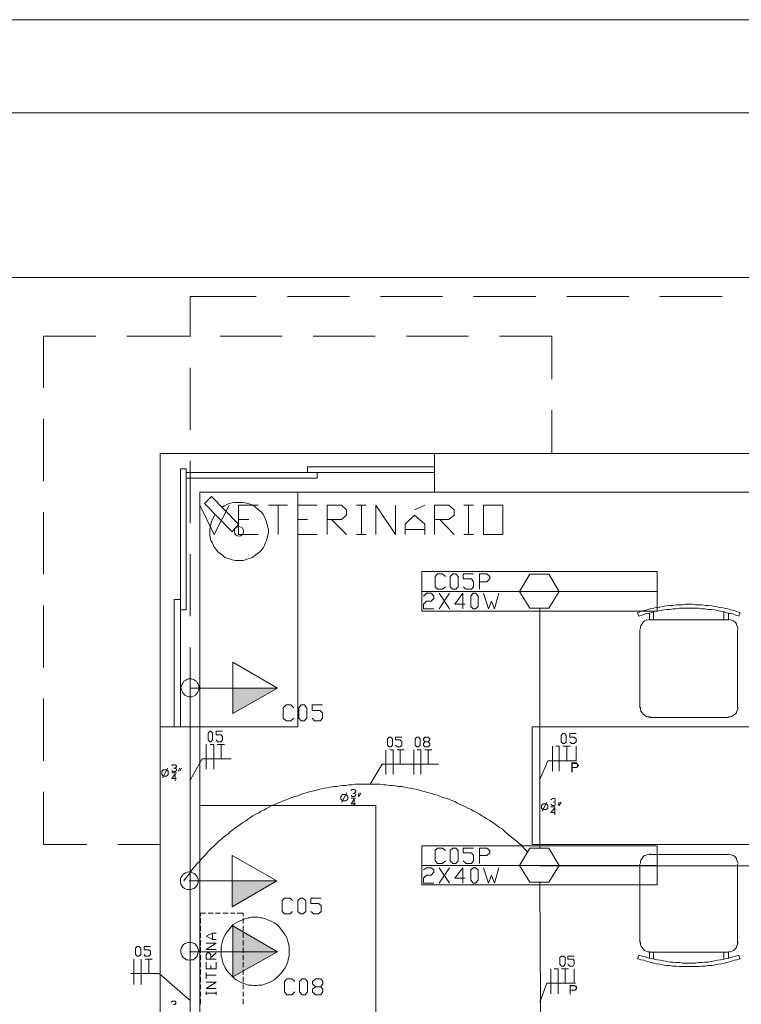
# Model space of a CAD drawing. Units: inches. Extents: x 0 to 433, y 0 to 306.
# Drawn here: x 45 to 83, y 254 to 306 of the extents above; entities that cross this region are included whole.
import ezdxf

# ---------------------------------------------------------------- set-up
doc = ezdxf.new("R2010")
doc.units = ezdxf.units.IN
doc.header["$MEASUREMENT"] = 0
doc.layers.get('0').update_dxf_attribs({"color": 250, "linetype": 'CONTINUOUS', "lineweight": 100})
doc.layers.add('H', color=7, linetype='CONTINUOUS', lineweight=100)
doc.layers.add('P', color=250, linetype='CONTINUOUS', lineweight=100)

msp = doc.modelspace()

# ---------------------------------------------------------------- hatches: boundary and pattern name
at = {"layer": 'H', "linetype": 'Continuous', "lineweight": 5}
for points in [[(56.061, 270.727), (58.424, 270.727), (56.061, 269.394)], [(73.909, 266.303), (73.909, 266.818), (74.061, 266.818), (74.091, 266.818), (74.121, 266.818), (74.152, 266.818), (74.182, 266.818), (74.212, 266.818), (74.212, 266.788), (74.242, 266.758), (74.273, 266.727), (74.273, 266.697), (74.303, 266.667), (74.303, 266.636), (74.273, 266.636), (74.273, 266.606), (74.273, 266.576), (74.242, 266.576), (74.242, 266.545), (74.212, 266.545), (74.212, 266.515), (74.182, 266.515), (74.152, 266.515), (74.121, 266.515), (74.091, 266.515), (73.97, 266.515), (73.97, 266.303), (73.909, 266.303), (73.97, 266.576), (74.091, 266.576), (74.121, 266.576), (74.152, 266.576), (74.182, 266.576), (74.212, 266.606), (74.212, 266.636), (74.212, 266.667), (74.212, 266.697), (74.212, 266.727), (74.182, 266.727), (74.152, 266.727), (74.121, 266.727), (74.091, 266.727), (73.97, 266.727), (73.97, 266.576)], [(56.03, 260.576), (58.394, 260.576), (56.03, 259.212)], [(56.061, 256.848), (58.424, 256.848), (56.061, 258.212), (56.061, 256.848), (58.424, 256.848), (56.061, 255.515)], [(73.818, 254.576), (73.818, 255.091), (74, 255.091), (74.03, 255.091), (74.061, 255.091), (74.091, 255.091), (74.121, 255.061), (74.152, 255.061), (74.182, 255.061), (74.182, 255.03), (74.182, 255), (74.212, 255), (74.212, 254.97), (74.212, 254.939), (74.212, 254.909), (74.212, 254.879), (74.182, 254.879), (74.182, 254.848), (74.152, 254.818), (74.121, 254.818), (74.121, 254.788), (74.091, 254.788), (74.061, 254.788), (74.03, 254.788), (74, 254.788), (73.879, 254.788), (73.879, 254.576), (73.818, 254.576), (73.879, 254.848), (74, 254.848), (74.03, 254.848), (74.061, 254.848), (74.091, 254.848), (74.091, 254.879), (74.121, 254.879), (74.121, 254.909), (74.152, 254.909), (74.152, 254.939), (74.152, 254.97), (74.121, 254.97), (74.121, 255), (74.091, 255), (74.091, 255.03), (74.061, 255.03), (74.03, 255.03), (74, 255.03), (73.879, 255.03), (73.879, 254.848)]]:
    msp.add_hatch(color=0, dxfattribs=at).paths.add_polyline_path(points)

# ---------------------------------------------------------------- linework, layer by layer
at = {"linetype": 'ByBlock', "lineweight": 5}
msp.add_lwpolyline([(433.424, 305.939), (0, 305.939)], dxfattribs=at)
at = {"layer": 'P', "color": 0, "linetype": 'Continuous', "lineweight": 5}
for points in [[(12.879, 4.97), (12.879, 301.03), (428.273, 301.03), (428.273, 4.97), (12.879, 4.97)], [(42.97, 200), (42.97, 166.606), (225.455, 166.606), (225.455, 292.364), (42.97, 292.364), (42.97, 259)], [(53.818, 289.242), (53.818, 291.364), (57.303, 291.364)], [(58.939, 291.364), (62.212, 291.364)], [(63.848, 291.364), (67.121, 291.364)], [(68.758, 291.364), (72.03, 291.364)], [(73.667, 291.364), (76.939, 291.364)], [(78.576, 291.364), (81.848, 291.364)], [(46.091, 286.545), (46.091, 289.273), (48.848, 289.273)], [(50.485, 289.273), (53.758, 289.273)], [(55.394, 289.273), (58.667, 289.273)], [(60.303, 289.273), (63.576, 289.273)], [(65.212, 289.273), (68.485, 289.273)], [(70.121, 289.273), (72.879, 289.273), (72.879, 287)], [(53.818, 284.333), (53.818, 287.606)], [(72.879, 285.364), (72.879, 283.091)], [(46.091, 281.636), (46.091, 284.909)], [(54.333, 268.697), (54.333, 281.061), (66.697, 281.061), (66.697, 283.091), (52.242, 283.091), (52.242, 268.697), (54.333, 268.697)], [(53.818, 279.424), (53.818, 282.697)], [(88.333, 281.061), (66.697, 281.061), (66.697, 283.091), (102.788, 283.091)], [(53.303, 274.848), (53.606, 274.848), (53.606, 282.273), (53.303, 282.273), (53.303, 274.848)], [(66.697, 282.394), (66.697, 282.091), (60, 282.091), (60, 282.394), (66.697, 282.394)], [(60.515, 282.091), (60.515, 281.788), (53.606, 281.788), (53.606, 282.091), (60.515, 282.091)], [(59.485, 268.697), (59.485, 281.061), (54.333, 281.061), (54.333, 268.697), (59.485, 268.697)], [(54.576, 280.455), (56.03, 278.97), (56.364, 279.364), (54.939, 280.818), (54.576, 280.455)], [(54.333, 280.364), (55.091, 278.818), (55.879, 280.364)], [(55.121, 279.879), (55.061, 279.758), (55, 279.636), (54.939, 279.485), (54.909, 279.364), (54.879, 279.212), (54.848, 279.091), (54.848, 278.939), (54.848, 278.788), (54.879, 278.667), (54.909, 278.515), (54.97, 278.394), (55.03, 278.273), (55.091, 278.152), (55.182, 278.03), (55.273, 277.909), (55.394, 277.818), (55.515, 277.727), (55.636, 277.636), (55.758, 277.576), (55.909, 277.545), (56.03, 277.485), (56.182, 277.455), (56.303, 277.455), (56.455, 277.455), (56.606, 277.455), (56.727, 277.485), (56.879, 277.545), (57, 277.576), (57.121, 277.636), (57.242, 277.727), (57.364, 277.818), (57.485, 277.909), (57.576, 278), (57.667, 278.121), (57.727, 278.242), (57.788, 278.394), (57.848, 278.515), (57.879, 278.636), (57.909, 278.788), (57.939, 278.939), (57.939, 279.061), (57.909, 279.212), (57.879, 279.333), (57.848, 279.485), (57.788, 279.606), (57.727, 279.758), (57.667, 279.879), (57.576, 280), (57.455, 280.091), (57.364, 280.182), (57.242, 280.273), (57.121, 280.364), (57, 280.424), (56.848, 280.455), (56.727, 280.485), (56.576, 280.515), (56.455, 280.515), (56.303, 280.515), (56.152, 280.515), (56.03, 280.485), (55.879, 280.455), (55.758, 280.394), (55.636, 280.333), (55.485, 280.242)], [(56.364, 278.818), (56.364, 280.364), (57.394, 280.364)], [(57.939, 280.364), (58.939, 280.364)], [(58.455, 280.364), (58.455, 278.818)], [(59.485, 278.818), (59.485, 280.364), (60.515, 280.364)], [(61.03, 278.818), (61.03, 280.364), (61.788, 280.364), (62.061, 280.121), (62.061, 279.848), (61.788, 279.606), (61.03, 279.606)], [(62.576, 280.364), (63.091, 280.364)], [(62.848, 280.364), (62.848, 278.818)], [(63.606, 278.818), (63.606, 280.364), (64.636, 278.818), (64.636, 280.364)], [(65.636, 280.121), (66.182, 280.364)], [(66.697, 278.818), (66.697, 280.364), (67.455, 280.364), (67.727, 280.121), (67.727, 279.848), (67.455, 279.606), (66.697, 279.606)], [(68.242, 280.364), (68.758, 280.364)], [(68.485, 280.364), (68.485, 278.818)], [(69.273, 278.818), (69.273, 280.364), (70.303, 280.364), (70.303, 278.818), (69.273, 278.818)], [(46.091, 276.727), (46.091, 280)], [(56.364, 279.606), (56.909, 279.606)], [(59.485, 279.606), (60, 279.606)], [(61.273, 279.606), (62.061, 278.818)], [(65.152, 278.818), (65.152, 279.364), (65.636, 279.848), (66.182, 279.364), (66.182, 278.818)], [(66.97, 279.606), (67.727, 278.818)], [(56.394, 279.242), (56.303, 279.212), (56.212, 279.182), (56.152, 279.091), (56.152, 279), (56.152, 278.909), (56.212, 278.818), (56.303, 278.758), (56.394, 278.727), (56.485, 278.758), (56.576, 278.818), (56.606, 278.909), (56.636, 279), (56.606, 279.091), (56.576, 279.182), (56.485, 279.212), (56.394, 279.242)], [(65.152, 279.091), (66.182, 279.091)], [(56.364, 278.818), (57.394, 278.818)], [(59.485, 278.818), (60.515, 278.818)], [(62.576, 278.818), (63.091, 278.818)], [(68.242, 278.818), (68.758, 278.818)], [(53.818, 274.515), (53.818, 277.788)], [(78.424, 274.788), (78.424, 276.879), (66.03, 276.879), (66.03, 274.788), (78.424, 274.788)], [(67.273, 276.061), (67.121, 275.939), (66.848, 275.939), (66.727, 276.061), (66.727, 276.606), (66.848, 276.758), (67.121, 276.758), (67.273, 276.606)], [(67.667, 275.939), (67.515, 276.061), (67.515, 276.606), (67.667, 276.758), (67.818, 276.758), (67.939, 276.606), (67.939, 276.061), (67.818, 275.939), (67.667, 275.939)], [(68.212, 276.061), (68.364, 275.939), (68.636, 275.939), (68.758, 276.061), (68.758, 276.333), (68.636, 276.485), (68.212, 276.485), (68.212, 276.758), (68.758, 276.758)], [(69.061, 275.939), (69.061, 276.758), (69.455, 276.758), (69.606, 276.606), (69.606, 276.485), (69.455, 276.333), (69.061, 276.333)], [(72.727, 274.939), (73.273, 275.818), (72.727, 276.727), (71.727, 276.727), (71.182, 275.818), (71.727, 274.939), (72.727, 274.939)], [(78.424, 275.818), (66.03, 275.818)], [(66.121, 275.576), (66.273, 275.727), (66.515, 275.727), (66.667, 275.576), (66.667, 275.455), (66.515, 275.303), (66.273, 275.303), (66.121, 275.152), (66.121, 274.909), (66.667, 274.909)], [(66.939, 274.909), (67.485, 275.727)], [(66.939, 275.727), (67.485, 274.909)], [(68.303, 275.152), (67.758, 275.152), (68.182, 275.727), (68.182, 274.909)], [(68.727, 274.909), (68.606, 275.03), (68.606, 275.576), (68.727, 275.727), (68.848, 275.727), (69, 275.576), (69, 275.03), (68.848, 274.909), (68.727, 274.909)], [(69.273, 275.727), (69.545, 274.909), (69.697, 275.303), (69.848, 274.909), (70.091, 275.727)], [(46.091, 271.818), (46.091, 275.091)], [(52.97, 268.697), (53.303, 268.697), (53.303, 275.394), (52.97, 275.394), (52.97, 268.697)], [(72.242, 274.939), (72.242, 262.303)], [(82.818, 274.697), (82.636, 274.758), (82.485, 274.818), (82.303, 274.848), (82.152, 274.909), (81.97, 274.939), (81.818, 274.97), (81.636, 275), (81.485, 275.03), (81.303, 275.061), (81.121, 275.091), (80.97, 275.091), (80.788, 275.121), (80.606, 275.121), (80.455, 275.121), (80.273, 275.152), (80.091, 275.152), (79.939, 275.152), (79.758, 275.121), (79.606, 275.121), (79.424, 275.121), (79.242, 275.091), (79.091, 275.091), (78.909, 275.061), (78.727, 275.03), (78.576, 275), (78.394, 274.97), (78.242, 274.939), (78.061, 274.909), (77.909, 274.848), (77.727, 274.818), (77.576, 274.758), (77.394, 274.697)], [(82.758, 274.515), (82.576, 274.576), (82.424, 274.636), (82.273, 274.667), (82.091, 274.697), (81.939, 274.758), (81.758, 274.788), (81.606, 274.818), (81.455, 274.848), (81.273, 274.879), (81.121, 274.879), (80.939, 274.909), (80.788, 274.909), (80.606, 274.939), (80.455, 274.939), (80.273, 274.939), (80.091, 274.939), (79.939, 274.939), (79.758, 274.939), (79.606, 274.939), (79.424, 274.909), (79.273, 274.909), (79.091, 274.879), (78.939, 274.879), (78.758, 274.848), (78.606, 274.818), (78.455, 274.788), (78.273, 274.758), (78.121, 274.697), (77.939, 274.667), (77.788, 274.636), (77.636, 274.576), (77.455, 274.515)], [(77.455, 274.515), (77.394, 274.697)], [(78.061, 274.364), (77.939, 274.333), (77.848, 274.303), (77.758, 274.273), (77.697, 274.212), (77.636, 274.121), (77.576, 274.03), (77.545, 273.939), (77.545, 273.848)], [(78.03, 274.333), (78.03, 274.667)], [(78.242, 274.333), (78.242, 274.727)], [(81.939, 274.333), (81.939, 274.727)], [(82.182, 274.333), (82.182, 274.667)], [(82.697, 273.848), (82.667, 273.939), (82.636, 274.03), (82.606, 274.121), (82.545, 274.212), (82.455, 274.273), (82.364, 274.303), (82.273, 274.333), (82.182, 274.364)], [(82.727, 274.515), (82.788, 274.697)], [(78.03, 274.333), (82.182, 274.333)], [(77.515, 269.697), (77.515, 273.818)], [(82.667, 269.697), (82.667, 273.818)], [(53.818, 269.606), (53.818, 272.879)], [(53.818, 270.727), (58.424, 270.727), (56.061, 269.394), (56.061, 272.091), (58.424, 270.727)], [(53.818, 271.212), (53.727, 271.212), (53.636, 271.182), (53.545, 271.121), (53.485, 271.091), (53.424, 271), (53.394, 270.939), (53.364, 270.848), (53.333, 270.758), (53.364, 270.636), (53.394, 270.576), (53.424, 270.485), (53.485, 270.424), (53.545, 270.364), (53.636, 270.303), (53.727, 270.273), (53.818, 270.273), (53.909, 270.273), (54, 270.303), (54.091, 270.364), (54.152, 270.424), (54.212, 270.485), (54.242, 270.576), (54.273, 270.636), (54.273, 270.758), (54.273, 270.848), (54.242, 270.939), (54.212, 271), (54.152, 271.091), (54.091, 271.121), (54, 271.182), (53.909, 271.212), (53.818, 271.212)], [(53.818, 270.727), (53.818, 249.152)], [(56.061, 270.727), (58.424, 270.727), (56.061, 269.394), (56.061, 270.727)], [(46.091, 266.909), (46.091, 270.182)], [(59.273, 269.152), (59.121, 269), (58.879, 269), (58.727, 269.152), (58.727, 269.697), (58.879, 269.848), (59.121, 269.848), (59.273, 269.697)], [(59.667, 269), (59.545, 269.152), (59.545, 269.697), (59.667, 269.848), (59.818, 269.848), (59.97, 269.697), (59.97, 269.152), (59.818, 269), (59.667, 269)], [(60.242, 269.152), (60.364, 269), (60.667, 269), (60.788, 269.152), (60.788, 269.424), (60.667, 269.545), (60.242, 269.545), (60.242, 269.848), (60.788, 269.848)], [(77.545, 269.727), (77.545, 269.606), (77.576, 269.515), (77.636, 269.424), (77.697, 269.364), (77.758, 269.303), (77.848, 269.242), (77.939, 269.212), (78.061, 269.212)], [(82.182, 269.212), (82.273, 269.212), (82.364, 269.242), (82.455, 269.303), (82.545, 269.364), (82.606, 269.424), (82.636, 269.515), (82.667, 269.606), (82.697, 269.727)], [(78.03, 269.182), (82.182, 269.182)], [(76.697, 244.97), (76.697, 243.424), (54.333, 243.424), (54.333, 242.394), (52.242, 242.394), (52.242, 248.061), (46.848, 248.061), (47.091, 250.121), (52.242, 250.121), (52.242, 268.697), (54.333, 268.697), (54.333, 244.97), (76.697, 244.97)], [(71.848, 262.485), (88.333, 262.485), (88.333, 268.697), (71.848, 268.697), (71.848, 262.485)], [(54.848, 267.909), (54.758, 268), (54.758, 268.364), (54.848, 268.455), (54.909, 268.455), (55, 268.364), (55, 268), (54.909, 267.909), (54.848, 267.909)], [(55.182, 268), (55.273, 267.909), (55.455, 267.909), (55.515, 268), (55.515, 268.182), (55.455, 268.273), (55.182, 268.273), (55.182, 268.455), (55.515, 268.455)], [(64.303, 267.636), (64.212, 267.727), (64.212, 268.061), (64.303, 268.152), (64.394, 268.152), (64.485, 268.061), (64.485, 267.727), (64.394, 267.636), (64.303, 267.636)], [(64.636, 267.727), (64.727, 267.636), (64.879, 267.636), (64.97, 267.727), (64.97, 267.909), (64.879, 268), (64.636, 268), (64.636, 268.152), (64.97, 268.152)], [(65.758, 267.636), (65.667, 267.727), (65.667, 268.061), (65.758, 268.152), (65.848, 268.152), (65.939, 268.061), (65.939, 267.727), (65.848, 267.636), (65.758, 267.636)], [(66.364, 267.909), (66.455, 267.818), (66.455, 267.727), (66.364, 267.636), (66.182, 267.636), (66.121, 267.727), (66.121, 267.818), (66.182, 267.909), (66.364, 267.909), (66.455, 268), (66.455, 268.061), (66.364, 268.152), (66.182, 268.152), (66.121, 268.061), (66.121, 268), (66.182, 267.909)], [(73.455, 267.818), (73.364, 267.909), (73.364, 268.242), (73.455, 268.333), (73.545, 268.333), (73.636, 268.242), (73.636, 267.909), (73.545, 267.818), (73.455, 267.818)], [(73.818, 267.909), (73.909, 267.818), (74.061, 267.818), (74.152, 267.909), (74.152, 268.061), (74.061, 268.152), (73.818, 268.152), (73.818, 268.333), (74.152, 268.333)], [(53.818, 264.697), (53.818, 267.97)], [(54.667, 267.758), (54.667, 266.455)], [(54.667, 267.758), (54.667, 266.455)], [(54.879, 267.758), (55.061, 267.758)], [(54.879, 267.758), (55.061, 267.758)], [(55.061, 267.758), (55.061, 266.455)], [(55.061, 267.758), (55.061, 266.455)], [(55.242, 267.758), (55.455, 267.758), (55.636, 267.758)], [(55.242, 267.758), (55.455, 267.758), (55.636, 267.758)], [(55.455, 267), (55.455, 267.758), (55.455, 267)], [(55.455, 267), (55.455, 267.758), (55.455, 267)], [(72.909, 267.667), (72.909, 266.364)], [(73.091, 267.667), (73.273, 267.667)], [(73.273, 267.667), (73.273, 266.364)], [(73.455, 267.667), (73.667, 267.667), (73.848, 267.667)], [(73.667, 266.909), (73.667, 267.667), (73.667, 266.909)], [(74.152, 267.667), (74.152, 266.909)], [(74.152, 267.667), (74.152, 266.909)], [(64.121, 267.485), (64.121, 266.182)], [(64.121, 267.485), (64.121, 266.182)], [(64.333, 267.485), (64.515, 267.485)], [(64.333, 267.485), (64.515, 267.485)], [(64.515, 267.485), (64.515, 266.182)], [(64.515, 267.485), (64.515, 266.182)], [(64.727, 267.485), (64.879, 267.485), (65.091, 267.485)], [(64.727, 267.485), (64.879, 267.485), (65.091, 267.485)], [(64.879, 266.727), (64.879, 267.485), (64.879, 266.727)], [(64.879, 266.727), (64.879, 267.485), (64.879, 266.727)], [(65.606, 267.485), (65.606, 266.182)], [(65.606, 267.485), (65.606, 266.182)], [(65.788, 267.485), (65.97, 267.485)], [(65.788, 267.485), (65.97, 267.485)], [(65.97, 267.485), (65.97, 266.182)], [(65.97, 267.485), (65.97, 266.182)], [(66.182, 267.485), (66.364, 267.485), (66.545, 267.485)], [(66.182, 267.485), (66.364, 267.485), (66.545, 267.485)], [(66.364, 266.727), (66.364, 267.485), (66.364, 266.727)], [(66.364, 266.727), (66.364, 267.485), (66.364, 266.727)], [(52.848, 266.636), (52.879, 266.697), (53.03, 266.697), (53.091, 266.636), (53.091, 266.576), (53.03, 266.515), (52.939, 266.515)], [(54.455, 267), (53.818, 265.879)], [(54.455, 267), (55.97, 267)], [(63.939, 266.727), (63.303, 265.667)], [(63.939, 266.727), (65.424, 266.727)], [(65.394, 266.727), (66.909, 266.727)], [(72.667, 266.909), (72.242, 265.909)], [(72.667, 266.909), (74.182, 266.909)], [(52.394, 266.091), (52.333, 266.182), (52.333, 266.364), (52.394, 266.424), (52.576, 266.424), (52.667, 266.364), (52.667, 266.182), (52.576, 266.091), (52.394, 266.091)], [(52.364, 266), (52.636, 266.515)], [(53.03, 266.515), (53.091, 266.455), (53.091, 266.394), (53.03, 266.333), (52.879, 266.333), (52.848, 266.394)], [(52.848, 266.273), (53.091, 266.273)], [(53.091, 265.97), (52.848, 265.97), (53.03, 266.212), (53.03, 265.848)], [(53.182, 266.364), (53.273, 266.515)], [(53.364, 266.515), (53.273, 266.364)], [(71.606, 262.091), (71.485, 262.212), (71.364, 262.333), (71.273, 262.455), (71.152, 262.545), (71.03, 262.667), (70.909, 262.758), (70.758, 262.879), (70.636, 262.97), (70.515, 263.091), (70.394, 263.182), (70.273, 263.303), (70.121, 263.394), (70, 263.485), (69.879, 263.576), (69.727, 263.667), (69.606, 263.758), (69.455, 263.848), (69.333, 263.939), (69.182, 264), (69.061, 264.091), (68.909, 264.182), (68.758, 264.242), (68.636, 264.333), (68.485, 264.394), (68.333, 264.485), (68.182, 264.545), (68.03, 264.606), (67.909, 264.667), (67.758, 264.758), (67.606, 264.818), (67.455, 264.879), (67.303, 264.909), (67.152, 264.97), (67, 265.03), (66.848, 265.091), (66.697, 265.121), (66.545, 265.182), (66.394, 265.212), (66.212, 265.273), (66.061, 265.303), (65.909, 265.364), (65.758, 265.394), (65.606, 265.424), (65.424, 265.455), (65.273, 265.485), (65.121, 265.515), (64.97, 265.545), (64.788, 265.545), (64.636, 265.576), (64.485, 265.606), (64.303, 265.606), (64.152, 265.636), (64, 265.636), (63.818, 265.667), (63.667, 265.667), (63.515, 265.667), (63.333, 265.667), (63.182, 265.667), (63, 265.667), (62.848, 265.667), (62.697, 265.667), (62.515, 265.667), (62.364, 265.636), (62.182, 265.636), (62.03, 265.606), (61.848, 265.606), (61.697, 265.576), (61.545, 265.545), (61.364, 265.545), (61.212, 265.515), (61.061, 265.485), (60.879, 265.455), (60.727, 265.424), (60.576, 265.394), (60.424, 265.333), (60.242, 265.303), (60.091, 265.273), (59.939, 265.212), (59.788, 265.182), (59.636, 265.121), (59.485, 265.061), (59.333, 265.03), (59.182, 264.97), (59.03, 264.909), (58.879, 264.848), (58.727, 264.788), (58.576, 264.727), (58.424, 264.667), (58.273, 264.606), (58.121, 264.545), (57.97, 264.455), (57.848, 264.394), (57.697, 264.303), (57.545, 264.242), (57.424, 264.152), (57.273, 264.091), (57.121, 264), (57, 263.909), (56.848, 263.818), (56.727, 263.727), (56.576, 263.636), (56.455, 263.545), (56.333, 263.455), (56.182, 263.364), (56.061, 263.273), (55.939, 263.182), (55.818, 263.061), (55.697, 262.97), (55.576, 262.879), (55.455, 262.758), (55.333, 262.667), (55.212, 262.545), (55.091, 262.424), (54.97, 262.333), (54.848, 262.212), (54.727, 262.091), (54.636, 261.97), (54.515, 261.848), (54.394, 261.727), (54.303, 261.606), (54.182, 261.485), (54.091, 261.364), (53.97, 261.242), (53.879, 261.091), (53.788, 260.97), (53.697, 260.848), (53.576, 260.697), (53.485, 260.576)], [(48.364, 262.485), (46.091, 262.485), (46.091, 265.273)], [(61.848, 264.788), (61.758, 264.879), (61.758, 265.03), (61.848, 265.121), (62.03, 265.121), (62.121, 265.03), (62.121, 264.879), (62.03, 264.788), (61.848, 264.788)], [(61.818, 264.697), (62.061, 265.212)], [(62.303, 265.333), (62.364, 265.394), (62.455, 265.394), (62.545, 265.333), (62.545, 265.273), (62.455, 265.182), (62.394, 265.182)], [(62.455, 265.182), (62.545, 265.152), (62.545, 265.091), (62.455, 265.03), (62.364, 265.03), (62.303, 265.091)], [(62.667, 265.03), (62.727, 265.212)], [(62.818, 265.212), (62.727, 265.03)], [(54.333, 244.97), (63.606, 244.97), (63.606, 264.545), (54.333, 264.545), (54.333, 244.97)], [(62.303, 264.939), (62.545, 264.939)], [(62.545, 264.636), (62.303, 264.636), (62.455, 264.879), (62.455, 264.545)], [(72.424, 264.333), (72.333, 264.394), (72.333, 264.545), (72.424, 264.636), (72.576, 264.636), (72.667, 264.545), (72.667, 264.394), (72.576, 264.333), (72.424, 264.333)], [(72.364, 264.242), (72.606, 264.727)], [(72.818, 264.848), (72.909, 264.909), (73.03, 264.909), (73.061, 264.848), (73.061, 264.788), (73.03, 264.727), (72.97, 264.727)], [(73.03, 264.727), (73.061, 264.667), (73.061, 264.606), (73.03, 264.545), (72.909, 264.545), (72.818, 264.606)], [(73.212, 264.545), (73.273, 264.727)], [(73.364, 264.727), (73.273, 264.545)], [(72.818, 264.485), (73.061, 264.485)], [(73.061, 264.182), (72.818, 264.182), (73.03, 264.424), (73.03, 264.061)], [(53.818, 259.788), (53.818, 263.061)], [(52.242, 262.485), (50, 262.485)], [(78.424, 260.364), (78.424, 262.424), (66.03, 262.424), (66.03, 260.364), (78.424, 260.364)], [(67.273, 261.636), (67.121, 261.485), (66.848, 261.485), (66.727, 261.636), (66.727, 262.182), (66.848, 262.303), (67.121, 262.303), (67.273, 262.182)], [(67.667, 261.485), (67.515, 261.636), (67.515, 262.182), (67.667, 262.303), (67.818, 262.303), (67.939, 262.182), (67.939, 261.636), (67.818, 261.485), (67.667, 261.485)], [(68.212, 261.636), (68.364, 261.485), (68.636, 261.485), (68.758, 261.636), (68.758, 261.909), (68.636, 262.061), (68.212, 262.061), (68.212, 262.303), (68.758, 262.303)], [(69.061, 261.485), (69.061, 262.303), (69.455, 262.303), (69.606, 262.182), (69.606, 262.061), (69.455, 261.909), (69.061, 261.909)], [(72.727, 260.515), (73.273, 261.394), (72.727, 262.303), (71.727, 262.303), (71.182, 261.394), (71.727, 260.515), (72.727, 260.515)], [(78.061, 262), (77.939, 261.97), (77.848, 261.939), (77.758, 261.909), (77.697, 261.848), (77.636, 261.758), (77.576, 261.667), (77.545, 261.576), (77.545, 261.485)], [(78.03, 261.97), (82.182, 261.97)], [(82.697, 261.485), (82.667, 261.576), (82.636, 261.667), (82.606, 261.758), (82.545, 261.848), (82.455, 261.909), (82.364, 261.939), (82.273, 261.97), (82.182, 262)], [(53.758, 260.576), (58.394, 260.576), (56.03, 259.212), (56.03, 261.909), (58.394, 260.576)], [(78.424, 261.394), (66.03, 261.394)], [(77.515, 261.455), (77.515, 257.333)], [(82.667, 261.455), (82.667, 257.333)], [(53.758, 261.061), (53.667, 261.03), (53.576, 261), (53.515, 260.97), (53.424, 260.909), (53.394, 260.848), (53.333, 260.758), (53.303, 260.667), (53.303, 260.576), (53.303, 260.485), (53.333, 260.394), (53.394, 260.303), (53.424, 260.242), (53.515, 260.182), (53.576, 260.152), (53.667, 260.121), (53.758, 260.121), (53.879, 260.121), (53.939, 260.152), (54.03, 260.182), (54.091, 260.242), (54.152, 260.303), (54.212, 260.394), (54.242, 260.485), (54.242, 260.576), (54.242, 260.667), (54.212, 260.758), (54.152, 260.848), (54.091, 260.909), (54.03, 260.97), (53.939, 261), (53.879, 261.03), (53.758, 261.061)], [(66.121, 261.152), (66.273, 261.273), (66.515, 261.273), (66.667, 261.152), (66.667, 261.03), (66.515, 260.879), (66.273, 260.879), (66.121, 260.727), (66.121, 260.455), (66.667, 260.455)], [(66.939, 260.455), (67.485, 261.273)], [(66.939, 261.273), (67.485, 260.455)], [(68.303, 260.727), (67.758, 260.727), (68.182, 261.273), (68.182, 260.455)], [(68.727, 260.455), (68.606, 260.606), (68.606, 261.152), (68.727, 261.273), (68.848, 261.273), (69, 261.152), (69, 260.606), (68.848, 260.455), (68.727, 260.455)], [(69.273, 261.273), (69.545, 260.455), (69.697, 260.879), (69.848, 260.455), (70.091, 261.273)], [(101.636, 261.364), (72.242, 261.364)], [(56.03, 260.576), (58.394, 260.576), (56.03, 259.212), (56.03, 260.576)], [(72.242, 260.515), (72.303, 251)], [(59.212, 258.97), (59.091, 258.848), (58.788, 258.848), (58.667, 258.97), (58.667, 259.545), (58.788, 259.667), (59.091, 259.667), (59.212, 259.545)], [(59.636, 258.848), (59.485, 258.97), (59.485, 259.545), (59.636, 259.667), (59.758, 259.667), (59.909, 259.545), (59.909, 258.97), (59.758, 258.848), (59.636, 258.848)], [(60.182, 258.97), (60.333, 258.848), (60.576, 258.848), (60.727, 258.97), (60.727, 259.273), (60.576, 259.394), (60.182, 259.394), (60.182, 259.667), (60.727, 259.667)], [(54.636, 258.879), (54.364, 258.879), (54.364, 258.727)], [(55.03, 258.879), (54.758, 258.879)], [(55.424, 258.879), (55.152, 258.879)], [(55.818, 258.879), (55.545, 258.879)], [(56.182, 258.879), (55.939, 258.879)], [(56.606, 258.879), (56.303, 258.879)], [(56.606, 258.727), (56.606, 258.879)], [(54.364, 258.606), (54.364, 258.333)], [(57.242, 258.667), (57.152, 258.667), (57.061, 258.667), (56.97, 258.636), (56.879, 258.636), (56.697, 258.576), (56.545, 258.515), (56.394, 258.455), (56.242, 258.364), (56.091, 258.273), (55.97, 258.152), (55.848, 258), (55.758, 257.879), (55.667, 257.727), (55.576, 257.576), (55.515, 257.394), (55.485, 257.242), (55.455, 257.152), (55.455, 257.061), (55.455, 256.97), (55.455, 256.879), (55.455, 256.788), (55.455, 256.697), (55.455, 256.606), (55.485, 256.515), (55.515, 256.333), (55.576, 256.182), (55.667, 256), (55.758, 255.848), (55.848, 255.727), (55.97, 255.606), (56.091, 255.485), (56.242, 255.364), (56.394, 255.273), (56.545, 255.212), (56.697, 255.152), (56.879, 255.091), (56.97, 255.091), (57.061, 255.091), (57.152, 255.061), (57.242, 255.061), (57.333, 255.061), (57.424, 255.091), (57.515, 255.091), (57.606, 255.091), (57.788, 255.152), (57.939, 255.212), (58.091, 255.273), (58.242, 255.364), (58.394, 255.485), (58.515, 255.606), (58.636, 255.727), (58.727, 255.848), (58.818, 256), (58.909, 256.182), (58.97, 256.333), (59, 256.515), (59.03, 256.606), (59.03, 256.697), (59.03, 256.788), (59.03, 256.879), (59.03, 256.97), (59.03, 257.061), (59.03, 257.152), (59, 257.242), (58.97, 257.394), (58.909, 257.576), (58.818, 257.727), (58.727, 257.879), (58.636, 258), (58.515, 258.152), (58.394, 258.273), (58.242, 258.364), (58.091, 258.455), (57.939, 258.515), (57.788, 258.576), (57.606, 258.636), (57.515, 258.636), (57.424, 258.667), (57.333, 258.667), (57.242, 258.667)], [(56.606, 258.333), (56.606, 258.606)], [(53.818, 254.879), (53.818, 258.152)], [(54.364, 258.212), (54.364, 257.939)], [(54.364, 257.818), (54.364, 257.576)], [(55.182, 257.485), (55, 257.485), (54.667, 257.667), (55, 257.818), (55.182, 257.818)], [(55, 257.485), (55, 257.818)], [(56.061, 258.212), (56.061, 256.848), (58.424, 256.848), (56.061, 258.212)], [(58.424, 256.848), (56.061, 258.212), (56.061, 255.515), (58.424, 256.848)], [(56.606, 257.939), (56.606, 258.212)], [(56.606, 257.576), (56.606, 257.818)], [(53.788, 257.333), (53.697, 257.333), (53.606, 257.303), (53.545, 257.273), (53.455, 257.212), (53.394, 257.121), (53.364, 257.061), (53.333, 256.97), (53.333, 256.879), (53.333, 256.788), (53.364, 256.697), (53.394, 256.606), (53.455, 256.545), (53.545, 256.485), (53.606, 256.424), (53.697, 256.424), (53.788, 256.394), (53.879, 256.424), (53.97, 256.424), (54.061, 256.485), (54.121, 256.545), (54.182, 256.606), (54.212, 256.697), (54.242, 256.788), (54.273, 256.879), (54.242, 256.97), (54.212, 257.061), (54.182, 257.121), (54.121, 257.212), (54.061, 257.273), (53.97, 257.303), (53.879, 257.333), (53.788, 257.333)], [(54.364, 257.455), (54.364, 257.182)], [(55.182, 256.97), (54.667, 256.97), (55.182, 257.303), (54.667, 257.303)], [(56.606, 257.182), (56.606, 257.455)], [(77.545, 257.364), (77.545, 257.242), (77.576, 257.152), (77.636, 257.061), (77.697, 257), (77.758, 256.909), (77.848, 256.879), (77.939, 256.848), (78.061, 256.848)], [(82.182, 256.848), (82.273, 256.848), (82.364, 256.879), (82.455, 256.909), (82.545, 257), (82.606, 257.061), (82.636, 257.152), (82.667, 257.242), (82.697, 257.364)], [(51.03, 256.606), (50.939, 256.697), (50.939, 257.03), (51.03, 257.121), (51.121, 257.121), (51.212, 257.03), (51.212, 256.697), (51.121, 256.606), (51.03, 256.606)], [(51.394, 256.697), (51.455, 256.606), (51.636, 256.606), (51.727, 256.697), (51.727, 256.879), (51.636, 256.939), (51.394, 256.939), (51.394, 257.121), (51.727, 257.121)], [(53.788, 256.848), (56.091, 256.848)], [(54.364, 257.061), (54.364, 256.788)], [(55.182, 256.455), (54.667, 256.455), (54.667, 256.697), (54.727, 256.788), (54.818, 256.788), (54.909, 256.697), (54.909, 256.455)], [(54.909, 256.545), (55.182, 256.788)], [(56.061, 256.848), (58.424, 256.848), (56.061, 255.515), (56.061, 256.848)], [(56.606, 256.788), (56.606, 257.061)], [(78.03, 256.818), (78.03, 256.485)], [(78.03, 256.818), (82.182, 256.818)], [(78.242, 256.818), (78.242, 256.455)], [(81.939, 256.818), (81.939, 256.455)], [(82.182, 256.818), (82.182, 256.485)], [(50.848, 256.455), (50.848, 255.121)], [(51.242, 256.455), (51.242, 255.121)], [(51.242, 256.455), (51.242, 255.121)], [(51.455, 256.455), (51.636, 256.455), (51.818, 256.455)], [(51.455, 256.455), (51.636, 256.455), (51.818, 256.455)], [(51.636, 255.697), (51.636, 256.455), (51.636, 255.697)], [(51.636, 255.697), (51.636, 256.455), (51.636, 255.697)], [(54.364, 256.667), (54.364, 256.394)], [(54.364, 256.303), (54.364, 256.03)], [(55.182, 255.939), (54.667, 255.939), (54.667, 256.303)], [(55.182, 255.939), (55.182, 256.303)], [(56.606, 256.394), (56.606, 256.667)], [(56.606, 256.03), (56.606, 256.303)], [(73.394, 256.091), (73.303, 256.182), (73.303, 256.545), (73.394, 256.606), (73.485, 256.606), (73.576, 256.545), (73.576, 256.182), (73.485, 256.091), (73.394, 256.091)], [(73.727, 256.182), (73.818, 256.091), (74, 256.091), (74.061, 256.182), (74.061, 256.364), (74, 256.455), (73.727, 256.455), (73.727, 256.606), (74.061, 256.606)], [(77.455, 256.667), (77.394, 256.455)], [(77.394, 256.485), (77.576, 256.424), (77.727, 256.394), (77.909, 256.333), (78.061, 256.303), (78.242, 256.242), (78.394, 256.212), (78.576, 256.182), (78.727, 256.152), (78.909, 256.121), (79.091, 256.121), (79.242, 256.091), (79.424, 256.091), (79.606, 256.061), (79.758, 256.061), (79.939, 256.061), (80.121, 256.061), (80.273, 256.061), (80.455, 256.061), (80.606, 256.061), (80.788, 256.091), (80.97, 256.091), (81.121, 256.121), (81.303, 256.121), (81.485, 256.152), (81.636, 256.182), (81.818, 256.212), (81.97, 256.242), (82.152, 256.303), (82.303, 256.333), (82.485, 256.394), (82.636, 256.424), (82.818, 256.485)], [(77.455, 256.667), (77.636, 256.606), (77.788, 256.576), (77.939, 256.515), (78.121, 256.485), (78.273, 256.455), (78.455, 256.424), (78.606, 256.394), (78.758, 256.364), (78.939, 256.333), (79.091, 256.303), (79.273, 256.303), (79.424, 256.273), (79.606, 256.273), (79.758, 256.242), (79.939, 256.242), (80.121, 256.242), (80.273, 256.242), (80.455, 256.242), (80.606, 256.273), (80.788, 256.273), (80.939, 256.303), (81.121, 256.303), (81.273, 256.333), (81.455, 256.364), (81.606, 256.394), (81.758, 256.424), (81.939, 256.455), (82.091, 256.485), (82.273, 256.515), (82.424, 256.576), (82.576, 256.606), (82.758, 256.667)], [(82.727, 256.667), (82.788, 256.455)], [(50.667, 255.697), (52.182, 255.697)], [(52.182, 255.697), (53.818, 254.273)], [(54.364, 255.909), (54.364, 255.636)], [(54.667, 255.424), (54.667, 255.758)], [(54.909, 255.939), (54.909, 256.121)], [(56.606, 255.636), (56.606, 255.909)], [(72.818, 255.939), (72.818, 254.636)], [(73, 255.939), (73.212, 255.939)], [(73.212, 255.939), (73.212, 254.636)], [(73.394, 255.939), (73.576, 255.939), (73.758, 255.939)], [(73.576, 255.182), (73.576, 255.939), (73.576, 255.182)], [(74.061, 255.182), (74.061, 255.939), (74.061, 255.182)], [(54.364, 255.515), (54.364, 255.242)], [(54.667, 255.606), (55.182, 255.606)], [(55.182, 254.909), (54.667, 254.909), (55.182, 255.242), (54.667, 255.242)], [(56.606, 255.242), (56.606, 255.515)], [(59.333, 254.727), (59.182, 254.576), (58.909, 254.576), (58.788, 254.727), (58.788, 255.273), (58.909, 255.424), (59.182, 255.424), (59.333, 255.273)], [(59.727, 254.576), (59.576, 254.727), (59.576, 255.273), (59.727, 255.424), (59.879, 255.424), (60, 255.273), (60, 254.727), (59.879, 254.576), (59.727, 254.576)], [(60.697, 255), (60.818, 254.879), (60.818, 254.727), (60.697, 254.576), (60.424, 254.576), (60.273, 254.727), (60.273, 254.879), (60.424, 255), (60.697, 255), (60.818, 255.152), (60.818, 255.273), (60.697, 255.424), (60.424, 255.424), (60.273, 255.273), (60.273, 255.152), (60.424, 255)], [(72.606, 255.182), (72.242, 254.182)], [(72.606, 255.182), (74.121, 255.182)], [(54.364, 255.121), (54.364, 254.879)], [(54.364, 254.727), (54.364, 254.485)], [(54.667, 254.576), (54.667, 254.727)], [(54.667, 254.667), (55.182, 254.667)], [(55.182, 254.576), (55.182, 254.727)], [(56.606, 254.879), (56.606, 255.121)], [(56.606, 254.485), (56.606, 254.727)], [(52.818, 254.182), (52.879, 254.242), (53.03, 254.242), (53.061, 254.182), (53.061, 254.121), (53.03, 254.061), (52.939, 254.061)], [(54.364, 254.364), (54.364, 254.091)], [(56.606, 254.091), (56.606, 254.364)]]:
    msp.add_lwpolyline(points, dxfattribs=at)

doc.saveas('drawing.dxf')
